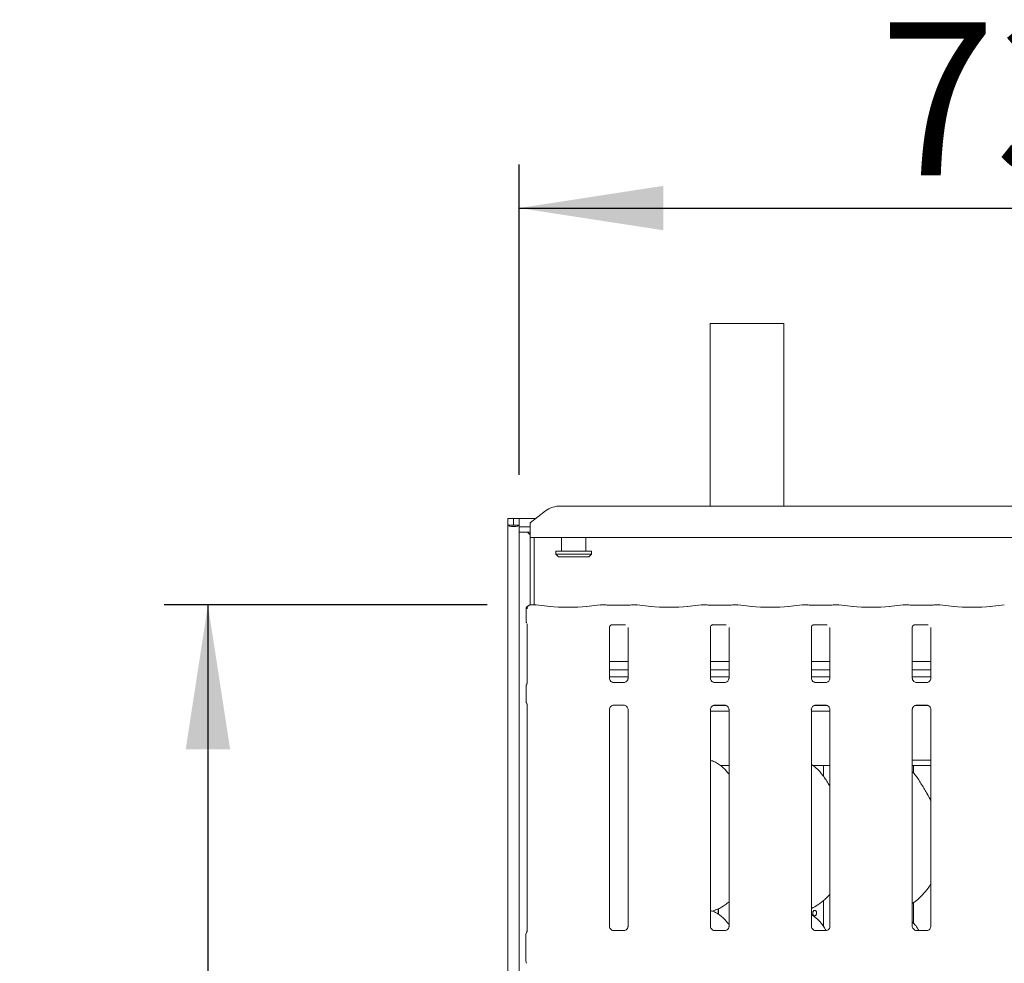
# Model space of a CAD drawing. Units: millimetres. Extents: x 5 to 415, y -14 to 292.
# Drawn here: x 63 to 85, y 103 to 125 of the extents above; entities that cross this region are included whole.
import ezdxf

# ---------------------------------------------------------------- set-up
doc = ezdxf.new("R2010")
doc.units = ezdxf.units.MM
doc.layers.add('BEMAßUNG', color=96, linetype='Continuous')
doc.layers.add('SLD-0', color=179, linetype='Continuous')
doc.styles.add('SLDTEXTSTYLE0', font='TXT', dxfattribs={"width": 0.75})
doc.styles.add('SLDTEXTSTYLE3', font='TXT', dxfattribs={"width": 0.96})
doc.dimstyles.new('SLDDIMSTYLE0', dxfattribs={"dimtxt": 3.5, "dimasz": 3.302, "dimexe": 0, "dimexo": 0.0625, "dimgap": 0.875, "dimtad": 1, "dimdec": 0, "dimlfac": 12.5, "dimrnd": 1e-09, "dimzin": 12, "dimdsep": 46, "dimtxsty": 'SLDTEXTSTYLE0', "dimblk1": 'NONE', "dimblk2": 'NONE', "dimsah": 1, "dimcen": 0.09, "dimadec": 0, "dimazin": 3, "dimtfac": 1, "dimtdec": 0, "dimtofl": 0, "dimtmove": 0, "dimatfit": 3, "dimldrblk": 'NONE', "dimfxl": 0, "dimfrac": 2, "dimtolj": 1, "dimtzin": 12, "dimarcsym": 0})
doc.dimstyles.new('SLDDIMSTYLE2', dxfattribs={"dimtxt": 3.5, "dimasz": 3.302, "dimexe": 0, "dimexo": 0.0625, "dimgap": 0.875, "dimtad": 1, "dimdec": 0, "dimlfac": 12.5, "dimrnd": 1e-09, "dimzin": 12, "dimdsep": 46, "dimtxsty": 'SLDTEXTSTYLE0', "dimblk1": 'NONE', "dimblk2": 'NONE', "dimsah": 1, "dimcen": 0.09, "dimadec": 0, "dimazin": 3, "dimtfac": 1, "dimtofl": 0, "dimtmove": 0, "dimatfit": 3, "dimldrblk": 'NONE', "dimfxl": 0, "dimfrac": 2, "dimtolj": 1, "dimtzin": 12, "dimarcsym": 0})

# ---------------------------------------------------------------- blocks, each defined once
blk = doc.blocks.new('_D_9')
at = {"layer": 'BEMAßUNG'}
for p, q in [((73.375, 111.661), (65.982, 111.661)), ((66.982, 111.661), (66.982, 80.409)), ((73.881, 80.409), (65.982, 80.409))]:
    blk.add_line(p, q, dxfattribs=at)
for points in [[(66.982, 111.661), (66.474, 108.359), (67.49, 108.359)], [(66.982, 80.409), (67.49, 83.711), (66.474, 83.711)]]:
    blk.add_solid(points, dxfattribs=at)
at = {"layer": 'BEMAßUNG', "insert": (62.733, 92.143), "char_height": 3.5, "attachment_point": 1, "rotation": 90, "style": 'SLDTEXTSTYLE3'}
blk.add_mtext('500', dxfattribs=at)
blk = doc.blocks.new('_None')
blk = doc.blocks.new('_D_10')
at = {"layer": 'BEMAßUNG'}
for p, q in [((74.109, 114.64), (74.109, 121.746)), ((120.109, 114.49), (120.109, 121.746)), ((74.109, 120.746), (120.109, 120.746))]:
    blk.add_line(p, q, dxfattribs=at)
for points in [[(74.109, 120.746), (77.411, 120.238), (77.411, 121.254)], [(120.109, 120.746), (116.807, 121.254), (116.807, 120.238)]]:
    blk.add_solid(points, dxfattribs=at)
at = {"layer": 'BEMAßUNG', "insert": (82.367, 124.995), "char_height": 3.5, "attachment_point": 1, "style": 'SLDTEXTSTYLE3'}
blk.add_mtext('736', dxfattribs=at)

msp = doc.modelspace()

# ---------------------------------------------------------------- linework, layer by layer
at = {"layer": 'SLD-0', "color": 179, "linetype": 'Continuous', "lineweight": 18}
for p, q in [((78.487, 118.104), (78.487, 113.925)), ((80.169, 118.104), (78.487, 118.104)), ((80.169, 113.925), (80.169, 118.104)), ((75.066, 113.925), (96.277, 113.925)), ((74.713, 113.813), (74.359, 113.542)), ((73.853, 113.64), (73.978, 113.64)), ((73.853, 113.49), (73.853, 113.64)), ((73.853, 113.49), (73.853, 74.762)), ((73.853, 113.49), (73.978, 113.49)), ((73.978, 113.49), (73.978, 113.64)), ((73.978, 113.49), (73.984, 113.49)), ((73.984, 113.49), (73.984, 113.64)), ((73.984, 113.64), (74.109, 113.64)), ((73.984, 113.49), (74.109, 113.49)), ((74.109, 113.64), (74.487, 113.64)), ((74.109, 113.49), (74.109, 113.64)), ((74.109, 113.49), (74.109, 113.479)), ((74.109, 113.479), (74.109, 113.446)), ((74.109, 113.446), (74.359, 113.446)), ((74.109, 113.446), (74.109, 113.325)), ((74.359, 113.515), (74.359, 113.542)), ((74.359, 113.207), (74.359, 113.515)), ((74.109, 113.325), (74.359, 113.325)), ((74.109, 113.325), (74.109, 74.762)), ((74.299, 113.325), (74.359, 113.265)), ((74.359, 113.207), (74.359, 111.658)), ((96.984, 113.207), (74.359, 113.207)), ((74.453, 113.207), (74.453, 111.661)), ((75.078, 113.207), (75.078, 112.89)), ((75.64, 112.89), (75.64, 113.207)), ((74.953, 112.89), (74.953, 112.827)), ((74.953, 112.89), (75.765, 112.89)), ((74.953, 112.827), (75.015, 112.765)), ((74.953, 112.827), (75.765, 112.827)), ((75.703, 112.765), (75.015, 112.765)), ((75.703, 112.765), (75.765, 112.827)), ((75.765, 112.827), (75.765, 112.89)), ((74.49, 111.661), (74.375, 111.661)), ((74.824, 111.626), (74.497, 111.661)), ((75.972, 111.661), (75.644, 111.626)), ((76.101, 111.661), (75.979, 111.661)), ((76.542, 111.655), (76.239, 111.655)), ((76.802, 111.661), (76.68, 111.661)), ((77.137, 111.626), (76.809, 111.661)), ((78.284, 111.661), (77.957, 111.626)), ((78.413, 111.661), (78.291, 111.661)), ((78.854, 111.655), (78.552, 111.655)), ((79.115, 111.661), (78.993, 111.661)), ((79.449, 111.626), (79.122, 111.661)), ((80.597, 111.661), (80.269, 111.626)), ((80.726, 111.661), (80.604, 111.661)), ((81.167, 111.655), (80.864, 111.655)), ((81.427, 111.661), (81.305, 111.661)), ((81.762, 111.626), (81.434, 111.661)), ((82.909, 111.661), (82.582, 111.626)), ((83.038, 111.661), (82.916, 111.661)), ((83.479, 111.655), (83.177, 111.655)), ((83.74, 111.661), (83.618, 111.661)), ((84.074, 111.626), (83.747, 111.661)), ((85.222, 111.661), (84.894, 111.626)), ((74.269, 111.564), (74.269, 111.301)), ((74.292, 111.233), (74.292, 109.871)), ((76.238, 111.211), (76.234, 111.21)), ((76.238, 111.21), (76.543, 111.21)), ((78.55, 111.211), (78.546, 111.21)), ((78.55, 111.21), (78.855, 111.21)), ((80.863, 111.211), (80.859, 111.21)), ((80.863, 111.21), (81.168, 111.21)), ((83.175, 111.211), (83.171, 111.21)), ((83.175, 111.21), (83.48, 111.21)), ((76.177, 109.988), (76.177, 111.143)), ((76.604, 111.143), (76.604, 109.988)), ((78.489, 109.988), (78.489, 111.143)), ((78.917, 111.143), (78.917, 109.988)), ((80.802, 109.988), (80.802, 111.143)), ((81.229, 111.143), (81.229, 109.988)), ((83.114, 109.988), (83.114, 111.143)), ((83.542, 111.143), (83.542, 109.988)), ((76.604, 110.369), (76.177, 110.369)), ((78.917, 110.369), (78.489, 110.369)), ((81.229, 110.369), (80.802, 110.369)), ((83.542, 110.369), (83.114, 110.369)), ((76.604, 110.175), (76.177, 110.175)), ((78.917, 110.175), (78.489, 110.175)), ((81.229, 110.175), (80.802, 110.175)), ((83.542, 110.175), (83.114, 110.175)), ((76.604, 110.015), (76.177, 110.015)), ((76.269, 109.885), (76.275, 109.884)), ((76.505, 109.885), (76.275, 109.885)), ((78.917, 110.015), (78.489, 110.015)), ((78.582, 109.885), (78.587, 109.884)), ((78.817, 109.885), (78.587, 109.885)), ((81.229, 110.015), (80.802, 110.015)), ((80.894, 109.885), (80.9, 109.884)), ((81.13, 109.885), (80.9, 109.885)), ((83.542, 110.015), (83.114, 110.015)), ((83.207, 109.885), (83.212, 109.884)), ((83.442, 109.885), (83.212, 109.885)), ((74.269, 109.794), (74.269, 109.461)), ((74.292, 109.384), (74.292, 104.197)), ((76.177, 104.309), (76.177, 109.267)), ((76.276, 109.37), (76.506, 109.37)), ((76.511, 109.37), (76.506, 109.37)), ((76.604, 109.267), (76.604, 104.31)), ((78.489, 104.309), (78.489, 109.267)), ((78.489, 109.234), (78.917, 109.234)), ((78.55, 109.359), (78.857, 109.359)), ((78.589, 109.37), (78.818, 109.37)), ((78.824, 109.37), (78.818, 109.37)), ((78.917, 109.267), (78.917, 104.31)), ((80.802, 104.309), (80.802, 109.267)), ((80.802, 109.234), (81.229, 109.234)), ((80.863, 109.359), (81.169, 109.359)), ((80.901, 109.37), (81.131, 109.37)), ((81.136, 109.37), (81.131, 109.37)), ((81.229, 109.267), (81.229, 104.31)), ((83.114, 104.309), (83.114, 109.267)), ((83.175, 109.359), (83.482, 109.359)), ((83.214, 109.37), (83.443, 109.37)), ((83.449, 109.37), (83.443, 109.37)), ((83.542, 109.267), (83.542, 104.31)), ((83.114, 108.109), (83.542, 108.109)), ((78.714, 107.984), (78.917, 107.984)), ((80.839, 107.984), (81.229, 107.984)), ((81.078, 107.984), (81.078, 107.741)), ((83.114, 107.984), (83.542, 107.984)), ((83.14, 107.816), (83.14, 107.984)), ((81.078, 104.894), (81.078, 104.304)), ((78.526, 104.654), (78.604, 104.677)), ((78.67, 104.577), (78.67, 104.708)), ((78.676, 104.712), (78.676, 104.573)), ((83.14, 104.378), (83.14, 104.846)), ((76.506, 104.207), (76.274, 104.207)), ((78.818, 104.207), (78.587, 104.207)), ((81.131, 104.207), (80.899, 104.207)), ((83.443, 104.207), (83.212, 104.207)), ((74.265, 103.512), (74.265, 104.117))]:
    msp.add_line(p, q, dxfattribs=at)
for centre, radius, start, end in [((75.057, 113.34), 0.585, 89.1259, 126.0831), ((74.362, 111.564), 0.0937, 99.856, 180), ((74.359, 104.117), 0.0937, 145.6196, 180), ((74.359, 103.512), 0.0938, 180, 214.4514)]:
    msp.add_arc(centre, radius, start, end, dxfattribs=at)
for centre, major_axis, ratio, start_param, end_param in [((73.981, 113.49), (0.128, 0), 0.267949, 3.141593, 6.283185), ((74.488, 111.567), (0.0077, 0.0935), 0.607754, 6.269221, 6.417181), ((75.234, 111.67), (0.594, 0), 0.105104, 3.926991, 5.497787), ((75.98, 111.567), (-0.0077, 0.0935), 0.607754, 6.149189, 6.297152), ((76.239, 111.674), (0.188, 0), 0.105104, 3.87132, 4.712389), ((76.542, 111.674), (0.188, 0), 0.105104, 4.712389, 5.553454), ((76.801, 111.567), (0.0077, 0.0935), 0.607754, 6.269221, 6.417181), ((77.547, 111.67), (0.594, 0), 0.105104, 3.926991, 5.497787), ((78.293, 111.567), (-0.0077, 0.0935), 0.607754, 6.149189, 6.297151), ((78.552, 111.674), (0.188, 0), 0.105104, 3.87132, 4.712389), ((78.854, 111.674), (0.187, 0), 0.105104, 4.712389, 5.553454), ((79.113, 111.567), (0.0077, 0.0935), 0.607754, 6.269221, 6.417181), ((79.859, 111.67), (0.594, 0), 0.105104, 3.926991, 5.497787), ((80.605, 111.567), (-0.0077, 0.0935), 0.607754, 6.149189, 6.297151), ((80.864, 111.674), (0.187, 0), 0.105104, 3.87132, 4.712389), ((81.167, 111.674), (0.188, 0), 0.105104, 4.712389, 5.553454), ((81.426, 111.567), (0.0077, 0.0935), 0.607754, 6.269221, 6.417181), ((82.172, 111.67), (0.594, 0), 0.105104, 3.926991, 5.497787), ((82.918, 111.567), (-0.0077, 0.0935), 0.607754, 6.149189, 6.29715), ((83.177, 111.674), (0.188, 0), 0.105104, 3.87132, 4.712389), ((83.479, 111.674), (0.188, 0), 0.105104, 4.712389, 5.553458), ((83.738, 111.567), (0.0077, 0.0935), 0.607754, 6.26922, 6.417181), ((84.484, 111.67), (0.594, 0), 0.105104, 3.926991, 5.497787)]:
    msp.add_ellipse(centre, major_axis=major_axis, ratio=ratio, start_param=start_param, end_param=end_param, dxfattribs=at)
for points, knots in [([(74.293, 111.57), (74.294, 111.579), (74.295, 111.596), (74.304, 111.619), (74.32, 111.64), (74.342, 111.656), (74.363, 111.661), (74.375, 111.661), (74.377, 111.661), (74.377, 111.661)], [0, 0, 0, 0, 0.1751979, 0.3434876, 0.5148732, 0.7114783, 0.9407228, 0.9966801, 1, 1, 1, 1]), ([(74.352, 111.658), (74.352, 111.658), (74.353, 111.658), (74.35, 111.657), (74.347, 111.657), (74.346, 111.657)], [0, 0, 0, 0, 0.130617, 0.812003, 1, 1, 1, 1]), ([(74.375, 111.661), (74.375, 111.661), (74.376, 111.662), (74.377, 111.661), (74.377, 111.661), (74.377, 111.661)], [0, 0, 0, 0, 0.1122404, 0.9502805, 1, 1, 1, 1]), ([(76.101, 111.66), (76.1, 111.66), (76.1, 111.661), (76.099, 111.661), (76.099, 111.661)], [0, 0, 0, 0, 0.947042, 1, 1, 1, 1]), ([(76.68, 111.66), (76.68, 111.66), (76.681, 111.661), (76.681, 111.661), (76.681, 111.661)], [0, 0, 0, 0, 0.947068, 1, 1, 1, 1]), ([(78.413, 111.66), (78.413, 111.66), (78.412, 111.661), (78.412, 111.661), (78.412, 111.661)], [0, 0, 0, 0, 0.947042, 1, 1, 1, 1]), ([(78.993, 111.66), (78.993, 111.66), (78.993, 111.661), (78.994, 111.661), (78.994, 111.661)], [0, 0, 0, 0, 0.947068, 1, 1, 1, 1]), ([(80.726, 111.66), (80.725, 111.66), (80.725, 111.661), (80.724, 111.661), (80.724, 111.661)], [0, 0, 0, 0, 0.947042, 1, 1, 1, 1]), ([(81.305, 111.66), (81.305, 111.66), (81.306, 111.661), (81.306, 111.661), (81.306, 111.661)], [0, 0, 0, 0, 0.947068, 1, 1, 1, 1]), ([(83.038, 111.66), (83.038, 111.66), (83.037, 111.661), (83.037, 111.661), (83.037, 111.661)], [0, 0, 0, 0, 0.947056, 1, 1, 1, 1]), ([(83.618, 111.66), (83.618, 111.66), (83.618, 111.661), (83.619, 111.661), (83.619, 111.661)], [0, 0, 0, 0, 0.947056, 1, 1, 1, 1]), ([(74.269, 111.302), (74.269, 111.295), (74.27, 111.28), (74.276, 111.263), (74.282, 111.253), (74.284, 111.25)], [0, 0, 0, 0, 0.3896439, 0.796241, 1, 1, 1, 1]), ([(76.177, 111.143), (76.177, 111.144), (76.177, 111.147), (76.179, 111.161), (76.189, 111.183), (76.209, 111.201), (76.228, 111.209), (76.238, 111.21), (76.239, 111.21), (76.239, 111.21)], [0, 0, 0, 0, 0.051121, 0.183737, 0.384256, 0.649705, 0.827406, 0.922504, 1, 1, 1, 1]), ([(78.489, 111.143), (78.489, 111.144), (78.489, 111.147), (78.492, 111.161), (78.502, 111.183), (78.522, 111.201), (78.541, 111.209), (78.55, 111.21), (78.551, 111.21), (78.551, 111.21)], [0, 0, 0, 0, 0.051121, 0.183737, 0.384256, 0.649705, 0.827406, 0.922504, 1, 1, 1, 1]), ([(80.802, 111.143), (80.802, 111.144), (80.802, 111.147), (80.804, 111.161), (80.814, 111.183), (80.834, 111.201), (80.853, 111.209), (80.863, 111.21), (80.864, 111.21), (80.864, 111.21)], [0, 0, 0, 0, 0.051121, 0.183737, 0.384256, 0.649705, 0.827406, 0.922504, 1, 1, 1, 1]), ([(83.114, 111.143), (83.114, 111.144), (83.114, 111.147), (83.117, 111.161), (83.127, 111.183), (83.147, 111.201), (83.166, 111.209), (83.175, 111.21), (83.176, 111.21), (83.176, 111.21)], [0, 0, 0, 0, 0.051121, 0.183736, 0.384257, 0.649705, 0.827406, 0.922504, 1, 1, 1, 1]), ([(74.269, 109.794), (74.269, 109.801), (74.27, 109.815), (74.276, 109.831), (74.28, 109.839), (74.281, 109.841)], [0, 0, 0, 0, 0.4268986, 0.872093, 1, 1, 1, 1]), ([(74.292, 109.873), (74.292, 109.873), (74.292, 109.874), (74.292, 109.87), (74.29, 109.862), (74.287, 109.853), (74.284, 109.846), (74.282, 109.843), (74.282, 109.841), (74.281, 109.841), (74.281, 109.841), (74.281, 109.841), (74.281, 109.841), (74.281, 109.841), (74.281, 109.841)], [0, 0, 0, 0, 0.016618, 0.22994, 0.490475, 0.751236, 0.894261, 0.968546, 0.987368, 0.994447, 0.998232, 0.999178, 0.999744, 1, 1, 1, 1]), ([(76.231, 109.899), (76.23, 109.899), (76.216, 109.905), (76.194, 109.929), (76.178, 109.963), (76.177, 109.981), (76.177, 109.988)], [0, 0, 0, 0, 0.029553, 0.429389, 0.781484, 1, 1, 1, 1]), ([(76.275, 109.885), (76.274, 109.885), (76.27, 109.885), (76.253, 109.887), (76.239, 109.894), (76.231, 109.899)], [0, 0, 0, 0, 0.165925, 0.499819, 1, 1, 1, 1]), ([(76.554, 109.901), (76.544, 109.896), (76.529, 109.887), (76.511, 109.885), (76.506, 109.885), (76.505, 109.885)], [0, 0, 0, 0, 0.530675, 0.851021, 1, 1, 1, 1]), ([(76.505, 109.885), (76.505, 109.885), (76.507, 109.885), (76.509, 109.885), (76.511, 109.885), (76.511, 109.885)], [0, 0, 0, 0, 0.159804, 0.913531, 1, 1, 1, 1]), ([(76.604, 109.988), (76.604, 109.988), (76.604, 109.983), (76.602, 109.962), (76.588, 109.932), (76.569, 109.908), (76.555, 109.902), (76.554, 109.901)], [0, 0, 0, 0, 0.014952, 0.219036, 0.572515, 0.965962, 1, 1, 1, 1]), ([(78.543, 109.899), (78.542, 109.899), (78.528, 109.905), (78.506, 109.929), (78.491, 109.963), (78.49, 109.981), (78.489, 109.988)], [0, 0, 0, 0, 0.029553, 0.429389, 0.781484, 1, 1, 1, 1]), ([(78.588, 109.885), (78.587, 109.885), (78.582, 109.885), (78.566, 109.887), (78.552, 109.894), (78.543, 109.899)], [0, 0, 0, 0, 0.165925, 0.499819, 1, 1, 1, 1]), ([(78.866, 109.901), (78.857, 109.896), (78.841, 109.887), (78.823, 109.885), (78.819, 109.885), (78.817, 109.885)], [0, 0, 0, 0, 0.530675, 0.851021, 1, 1, 1, 1]), ([(78.817, 109.885), (78.817, 109.885), (78.819, 109.885), (78.822, 109.885), (78.824, 109.885), (78.824, 109.885)], [0, 0, 0, 0, 0.159834, 0.9137, 1, 1, 1, 1]), ([(78.917, 109.988), (78.917, 109.988), (78.917, 109.983), (78.914, 109.962), (78.901, 109.932), (78.881, 109.908), (78.868, 109.902), (78.866, 109.901)], [0, 0, 0, 0, 0.014952, 0.219036, 0.572515, 0.965962, 1, 1, 1, 1]), ([(80.856, 109.899), (80.855, 109.899), (80.841, 109.905), (80.819, 109.929), (80.803, 109.963), (80.802, 109.981), (80.802, 109.988)], [0, 0, 0, 0, 0.029553, 0.429389, 0.781484, 1, 1, 1, 1]), ([(80.9, 109.885), (80.899, 109.885), (80.895, 109.885), (80.878, 109.887), (80.864, 109.894), (80.856, 109.899)], [0, 0, 0, 0, 0.165925, 0.499819, 1, 1, 1, 1]), ([(81.179, 109.901), (81.169, 109.896), (81.154, 109.887), (81.136, 109.885), (81.131, 109.885), (81.13, 109.885)], [0, 0, 0, 0, 0.530675, 0.851021, 1, 1, 1, 1]), ([(81.13, 109.885), (81.13, 109.885), (81.132, 109.885), (81.134, 109.885), (81.136, 109.885), (81.136, 109.885)], [0, 0, 0, 0, 0.159834, 0.9137, 1, 1, 1, 1]), ([(81.229, 109.988), (81.229, 109.988), (81.229, 109.983), (81.227, 109.962), (81.213, 109.932), (81.194, 109.908), (81.18, 109.902), (81.179, 109.901)], [0, 0, 0, 0, 0.014952, 0.219036, 0.572515, 0.965962, 1, 1, 1, 1]), ([(83.168, 109.899), (83.167, 109.899), (83.153, 109.905), (83.131, 109.929), (83.116, 109.963), (83.115, 109.981), (83.114, 109.988)], [0, 0, 0, 0, 0.029553, 0.42939, 0.781483, 1, 1, 1, 1]), ([(83.213, 109.885), (83.212, 109.885), (83.207, 109.885), (83.191, 109.887), (83.177, 109.894), (83.168, 109.899)], [0, 0, 0, 0, 0.165926, 0.499831, 1, 1, 1, 1]), ([(83.491, 109.901), (83.482, 109.896), (83.466, 109.887), (83.448, 109.885), (83.444, 109.885), (83.442, 109.885)], [0, 0, 0, 0, 0.530681, 0.851031, 1, 1, 1, 1]), ([(83.442, 109.885), (83.442, 109.885), (83.444, 109.885), (83.447, 109.885), (83.449, 109.885), (83.449, 109.885)], [0, 0, 0, 0, 0.159819, 0.913708, 1, 1, 1, 1]), ([(83.542, 109.988), (83.542, 109.988), (83.542, 109.983), (83.539, 109.962), (83.526, 109.932), (83.506, 109.908), (83.493, 109.902), (83.491, 109.901)], [0, 0, 0, 0, 0.0149517, 0.2190343, 0.5725118, 0.9659493, 1, 1, 1, 1]), ([(74.269, 109.461), (74.269, 109.454), (74.27, 109.44), (74.276, 109.424), (74.28, 109.416), (74.281, 109.414)], [0, 0, 0, 0, 0.426737, 0.87209, 1, 1, 1, 1]), ([(74.281, 109.414), (74.281, 109.414), (74.281, 109.414), (74.281, 109.414), (74.281, 109.414), (74.281, 109.414), (74.287, 109.405), (74.291, 109.391), (74.292, 109.381), (74.292, 109.382), (74.292, 109.382)], [0, 0, 0, 0, 0.000061, 0.000565, 0.001164, 0.002139, 0.004421, 0.681353, 0.925877, 1, 1, 1, 1]), ([(76.177, 109.267), (76.177, 109.267), (76.176, 109.272), (76.179, 109.293), (76.192, 109.324), (76.221, 109.353), (76.251, 109.367), (76.271, 109.37), (76.275, 109.37), (76.277, 109.37)], [0, 0, 0, 0, 0.009368, 0.137215, 0.358654, 0.605123, 0.817494, 0.932816, 1, 1, 1, 1]), ([(76.276, 109.37), (76.276, 109.37), (76.274, 109.37), (76.271, 109.37), (76.269, 109.37), (76.269, 109.37)], [0, 0, 0, 0, 0.159671, 0.913702, 1, 1, 1, 1]), ([(76.505, 109.37), (76.507, 109.37), (76.511, 109.37), (76.528, 109.367), (76.542, 109.36), (76.55, 109.356)], [0, 0, 0, 0, 0.165567, 0.498741, 1, 1, 1, 1]), ([(76.55, 109.356), (76.551, 109.356), (76.565, 109.35), (76.587, 109.326), (76.602, 109.292), (76.604, 109.273), (76.604, 109.266)], [0, 0, 0, 0, 0.02849, 0.428762, 0.781245, 1, 1, 1, 1]), ([(78.489, 109.267), (78.489, 109.267), (78.489, 109.272), (78.491, 109.293), (78.505, 109.324), (78.533, 109.353), (78.564, 109.367), (78.583, 109.37), (78.588, 109.37), (78.589, 109.37)], [0, 0, 0, 0, 0.009368, 0.137215, 0.358654, 0.605123, 0.817494, 0.932816, 1, 1, 1, 1]), ([(78.589, 109.37), (78.588, 109.37), (78.586, 109.37), (78.584, 109.37), (78.582, 109.37), (78.582, 109.37)], [0, 0, 0, 0, 0.159671, 0.913702, 1, 1, 1, 1]), ([(78.818, 109.37), (78.819, 109.37), (78.824, 109.37), (78.84, 109.367), (78.854, 109.36), (78.862, 109.356)], [0, 0, 0, 0, 0.165567, 0.498741, 1, 1, 1, 1]), ([(78.862, 109.356), (78.863, 109.356), (78.878, 109.35), (78.899, 109.326), (78.915, 109.292), (78.916, 109.273), (78.917, 109.266)], [0, 0, 0, 0, 0.02849, 0.428762, 0.781245, 1, 1, 1, 1]), ([(80.802, 109.267), (80.802, 109.267), (80.801, 109.272), (80.804, 109.293), (80.817, 109.324), (80.846, 109.353), (80.876, 109.367), (80.896, 109.37), (80.9, 109.37), (80.902, 109.37)], [0, 0, 0, 0, 0.009368, 0.137215, 0.358654, 0.605123, 0.817494, 0.932816, 1, 1, 1, 1]), ([(80.901, 109.37), (80.901, 109.37), (80.899, 109.37), (80.896, 109.37), (80.894, 109.37), (80.894, 109.37)], [0, 0, 0, 0, 0.159671, 0.913702, 1, 1, 1, 1]), ([(81.13, 109.37), (81.132, 109.37), (81.136, 109.37), (81.153, 109.367), (81.167, 109.36), (81.175, 109.356)], [0, 0, 0, 0, 0.165567, 0.498741, 1, 1, 1, 1]), ([(81.175, 109.356), (81.176, 109.356), (81.19, 109.35), (81.212, 109.326), (81.227, 109.292), (81.229, 109.273), (81.229, 109.266)], [0, 0, 0, 0, 0.02849, 0.428762, 0.781245, 1, 1, 1, 1]), ([(83.114, 109.267), (83.114, 109.267), (83.114, 109.272), (83.116, 109.293), (83.13, 109.324), (83.158, 109.353), (83.189, 109.367), (83.208, 109.37), (83.213, 109.37), (83.214, 109.37)], [0, 0, 0, 0, 0.009368, 0.137214, 0.358652, 0.605123, 0.817494, 0.932816, 1, 1, 1, 1]), ([(83.214, 109.37), (83.213, 109.37), (83.211, 109.37), (83.209, 109.37), (83.207, 109.37), (83.207, 109.37)], [0, 0, 0, 0, 0.15982, 0.913708, 1, 1, 1, 1]), ([(83.443, 109.37), (83.444, 109.37), (83.449, 109.37), (83.465, 109.367), (83.479, 109.36), (83.487, 109.356)], [0, 0, 0, 0, 0.165566, 0.498747, 1, 1, 1, 1]), ([(83.487, 109.356), (83.488, 109.356), (83.503, 109.35), (83.524, 109.326), (83.54, 109.292), (83.541, 109.273), (83.542, 109.266)], [0, 0, 0, 0, 0.028496, 0.428767, 0.781245, 1, 1, 1, 1]), ([(78.917, 107.786), (78.874, 107.838), (78.786, 107.946), (78.642, 108.045), (78.537, 108.093), (78.497, 108.1), (78.489, 108.101)], [0, 0, 0, 0, 0.36999, 0.772446, 0.955543, 1, 1, 1, 1]), ([(81.229, 107.508), (81.221, 107.523), (81.172, 107.605), (81.073, 107.757), (80.942, 107.92), (80.838, 107.986), (80.802, 108.01)], [0, 0, 0, 0, 0.0796717, 0.4531377, 0.8063818, 1, 1, 1, 1]), ([(83.542, 107.172), (83.514, 107.227), (83.451, 107.353), (83.33, 107.546), (83.224, 107.727), (83.141, 107.817), (83.114, 107.845)], [0, 0, 0, 0, 0.24736, 0.560977, 0.861025, 1, 1, 1, 1]), ([(83.542, 105.282), (83.531, 105.263), (83.486, 105.184), (83.384, 105.064), (83.254, 104.928), (83.157, 104.857), (83.114, 104.826)], [0, 0, 0, 0, 0.105167, 0.428478, 0.749347, 1, 1, 1, 1]), ([(78.917, 104.867), (78.888, 104.844), (78.804, 104.778), (78.699, 104.712), (78.618, 104.685), (78.601, 104.68)], [0, 0, 0, 0, 0.303054, 0.862647, 1, 1, 1, 1]), ([(81.229, 105.037), (81.192, 104.998), (81.107, 104.91), (80.964, 104.8), (80.853, 104.74), (80.802, 104.712)], [0, 0, 0, 0, 0.300468, 0.676484, 1, 1, 1, 1]), ([(78.917, 104.349), (78.874, 104.401), (78.786, 104.509), (78.642, 104.607), (78.536, 104.656), (78.495, 104.663), (78.487, 104.664)], [0, 0, 0, 0, 0.368344, 0.769009, 0.951291, 1, 1, 1, 1]), ([(80.833, 104.609), (80.833, 104.616), (80.834, 104.63), (80.842, 104.648), (80.854, 104.663), (80.868, 104.671), (80.884, 104.672), (80.898, 104.666), (80.91, 104.654), (80.918, 104.636), (80.921, 104.622), (80.921, 104.615)], [0, 0, 0, 0, 0.0536209, 0.107243, 0.1609227, 0.2146467, 0.2683012, 0.3218859, 0.3755086, 0.4292161, 0.4829224, 0.4829224, 0.4829224, 0.4829224]), ([(81.135, 104.217), (81.113, 104.252), (81.049, 104.352), (80.942, 104.482), (80.838, 104.549), (80.802, 104.572)], [0, 0, 0, 0, 0.255338, 0.73635, 1, 1, 1, 1]), ([(80.921, 104.615), (80.922, 104.608), (80.921, 104.594), (80.915, 104.574), (80.906, 104.559), (80.893, 104.548), (80.878, 104.545), (80.863, 104.549), (80.85, 104.559), (80.839, 104.575), (80.834, 104.593), (80.833, 104.604), (80.833, 104.609)], [0.4829224, 0.4829224, 0.4829224, 0.4829224, 0.5365478, 0.5901333, 0.6437874, 0.6975071, 0.7511898, 0.8047912, 0.8583894, 0.9120725, 0.9657937, 1, 1, 1, 1]), ([(74.292, 104.198), (74.292, 104.198), (74.292, 104.199), (74.291, 104.193), (74.289, 104.182), (74.283, 104.175), (74.28, 104.17)], [0, 0, 0, 0, 0.0493632, 0.2441142, 0.5872314, 1, 1, 1, 1]), ([(76.276, 104.207), (76.276, 104.207), (76.274, 104.207), (76.265, 104.208), (76.244, 104.213), (76.213, 104.229), (76.188, 104.26), (76.177, 104.292), (76.177, 104.306), (76.177, 104.31)], [0, 0, 0, 0, 0.005672, 0.089891, 0.211542, 0.438842, 0.690261, 0.905064, 1, 1, 1, 1]), ([(76.604, 104.311), (76.604, 104.311), (76.604, 104.306), (76.602, 104.287), (76.591, 104.257), (76.563, 104.226), (76.533, 104.211), (76.512, 104.207), (76.507, 104.207), (76.505, 104.207)], [0, 0, 0, 0, 0.000961, 0.126129, 0.339875, 0.590584, 0.81496, 0.939831, 1, 1, 1, 1]), ([(78.588, 104.207), (78.588, 104.207), (78.587, 104.207), (78.577, 104.208), (78.556, 104.213), (78.526, 104.229), (78.5, 104.26), (78.49, 104.292), (78.489, 104.306), (78.489, 104.31)], [0, 0, 0, 0, 0.005672, 0.089891, 0.211542, 0.438842, 0.690261, 0.905064, 1, 1, 1, 1]), ([(78.917, 104.311), (78.917, 104.311), (78.917, 104.306), (78.915, 104.287), (78.903, 104.257), (78.876, 104.226), (78.845, 104.211), (78.824, 104.207), (78.819, 104.207), (78.818, 104.207)], [0, 0, 0, 0, 0.000961, 0.126129, 0.339875, 0.590584, 0.81496, 0.939831, 1, 1, 1, 1]), ([(80.901, 104.207), (80.901, 104.207), (80.899, 104.207), (80.89, 104.208), (80.869, 104.213), (80.838, 104.229), (80.813, 104.26), (80.802, 104.292), (80.802, 104.306), (80.802, 104.31)], [0, 0, 0, 0, 0.005672, 0.089891, 0.211542, 0.438842, 0.690261, 0.905064, 1, 1, 1, 1]), ([(81.229, 104.311), (81.229, 104.311), (81.229, 104.306), (81.227, 104.287), (81.216, 104.257), (81.188, 104.226), (81.158, 104.211), (81.137, 104.207), (81.132, 104.207), (81.13, 104.207)], [0, 0, 0, 0, 0.000961, 0.126129, 0.339875, 0.590584, 0.81496, 0.939831, 1, 1, 1, 1]), ([(83.267, 104.207), (83.243, 104.246), (83.2, 104.318), (83.141, 104.379), (83.114, 104.408)], [0, 0, 0, 0, 0.543277, 1, 1, 1, 1]), ([(83.213, 104.207), (83.213, 104.207), (83.212, 104.207), (83.202, 104.208), (83.181, 104.213), (83.151, 104.229), (83.125, 104.26), (83.115, 104.292), (83.114, 104.306), (83.114, 104.31)], [0, 0, 0, 0, 0.00567, 0.089891, 0.211542, 0.438847, 0.690262, 0.905064, 1, 1, 1, 1]), ([(83.542, 104.311), (83.542, 104.311), (83.542, 104.306), (83.54, 104.287), (83.528, 104.257), (83.501, 104.226), (83.47, 104.211), (83.449, 104.207), (83.444, 104.207), (83.443, 104.207)], [0, 0, 0, 0, 0.000961, 0.12613, 0.339875, 0.590585, 0.814958, 0.939833, 1, 1, 1, 1])]:
    msp.add_open_spline(points, degree=3, knots=knots, dxfattribs=at)

# ---------------------------------------------------------------- dimensions: what is measured, and where the dimension line sits
at = {"layer": 'BEMAßUNG'}
dim = msp.add_linear_dim(base=(74.109, 120.746), p1=(120.109, 113.49), p2=(74.109, 113.64), dimstyle='SLDDIMSTYLE2', dxfattribs=at)
dim.commit()
dim.dimension.update_dxf_attribs({"geometry": '_D_10', "text_midpoint": (86.246, 120.746), "dimtype": 160})
dim = msp.add_linear_dim(base=(66.982, 111.661), p1=(74.881, 80.409), p2=(74.375, 111.661), angle=90, dimstyle='SLDDIMSTYLE0', dxfattribs=at)
dim.commit()
dim.dimension.update_dxf_attribs({"geometry": '_D_9', "text_midpoint": (66.982, 96.022), "dimtype": 160})

doc.saveas('drawing.dxf')
